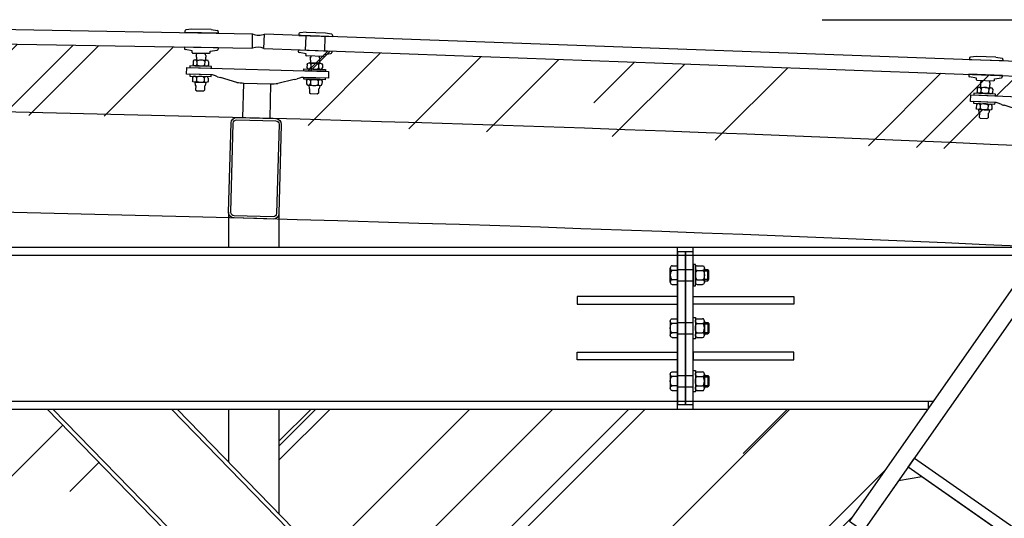
# Model space of a CAD drawing. Extents: x -85011 to 50054, y 32553 to 75655.
# Drawn here: x -65371 to -65195, y 40709 to 40798 of the extents above; entities that cross this region are included whole.
import ezdxf

# ---------------------------------------------------------------- set-up
doc = ezdxf.new("R2010")
doc.units = 0
doc.header["$LTSCALE"] = 5
doc.header["$MEASUREMENT"] = 0
doc.linetypes.add('DASHED', pattern=[0.75, 0.5, -0.25])
doc.layers.get('DEFPOINTS').update_dxf_attribs({"linetype": 'CONTINUOUS'})
for name, color, linetype in [('BULLONI', 8, 'CONTINUOUS'), ('QUOTE', 1, 'CONTINUOUS'), ('TRAVI-MET-SOTTILI', 11, 'CONTINUOUS'), ('VETRI', 253, 'CONTINUOUS'), ('VETRO', 253, 'CONTINUOUS'), ('VETRO-DETTAGLI-TRATT', 253, 'DASHED')]:
    doc.layers.add(name, color=color, linetype=linetype)
pattern_1 = [(45, (-115370.523, 48885.03), (25.455844, 67.882251), [450, -60, 150, -30]), (45, (-115352.916, 48923.85), (-49.426764, 7.000357), [90, -9.9, 180, -22.5]), (45, (-115377.947, 48913.668), (96.0958116, 124.521504), [240, -42, 120, -30])]

msp = doc.modelspace()

# ---------------------------------------------------------------- hatches: boundary and pattern name
at = {"layer": 'VETRI'}
h = msp.add_hatch(dxfattribs=at)
h.set_pattern_fill('AR-RROOF', color=256, scale=30, angle=45, style=0)
h.set_pattern_definition([(45, (-115370.523, 51873.998), (25.455844, 67.882251), [450, -60, 150, -30]), (45, (-115352.916, 51912.82), (-49.426764, 7.000357), [90, -9.9, 180, -22.5]), (45, (-115377.947, 51902.636), (96.0958116, 124.521504), [240, -42, 120, -30])])
h.paths.add_polyline_path([(-66018.96232, 40732.09041), (-66018.96232, 40780.86985), (-65888.64098, 40787.86351), (-65748.7121, 40792.93383), (-65608.33594, 40795.46707), (-65467.91196, 40795.44861), (-65329.5356, 40792.93383), (-65187.60881, 40787.77345), (-65059.28538, 40780.86985), (-65059.12385, 40732.09041), (-65075.09557, 40732.09041), (-65065.44613, 40776.29139), (-65081.71969, 40778.46684), (-65083.12428, 40768.80983), (-65184.2651, 40774.13361), (-65175.63193, 40783.47475), (-65201.00574, 40784.62853), (-65193.25581, 40774.54243), (-65324.40748, 40779.31175), (-65315.94557, 40788.8083), (-65341.33617, 40789.50057), (-65332.41757, 40780.52971), (-65464.55136, 40781.94044), (-65456.26341, 40791.58919), (-65481.6624, 40791.81995), (-65473.55099, 40782.02221), (-65604.69671, 40782.02221), (-65596.5853, 40791.81995), (-65621.98429, 40791.58919), (-65613.69634, 40781.94044), (-65539.12385, 40783.29963), (-65745.83013, 40780.52971), (-65736.91153, 40789.50057), (-65762.30213, 40788.8083), (-65753.84021, 40779.31175), (-65884.99189, 40774.54243), (-65877.24196, 40784.62853), (-65902.61577, 40783.47475), (-65893.06928, 40775.17536), (-65995.00543, 40770.40817), (-65996.52801, 40778.46684), (-66012.87321, 40777.48925), (-66004.17224, 40769.26909), (-66003.15213, 40732.09041)])
h = msp.add_hatch(dxfattribs=at)
h.set_pattern_fill('AR-RROOF', color=256, scale=30, angle=45, style=0)
h.set_pattern_definition([(45, (-115370.523, 51873.998), (25.455844, 67.882251), [450, -60, 150, -30]), (45, (-115352.916, 51912.82), (-49.426764, 7.000357), [90, -9.9, 180, -22.5]), (45, (-115377.947, 51902.636), (96.0958116, 124.521504), [240, -42, 120, -30])])
h.paths.add_polyline_path([(-66018.96232, 40732.09041), (-66018.96232, 40780.86985), (-65888.64098, 40787.86351), (-65748.7121, 40792.93383), (-65608.33594, 40795.46707), (-65467.91196, 40795.44861), (-65329.5356, 40792.93383), (-65187.60881, 40787.77345), (-65059.28538, 40780.86985), (-65059.12385, 40732.09041), (-65075.09557, 40732.09041), (-65065.44613, 40776.29139), (-65081.71969, 40778.46684), (-65083.12428, 40768.80983), (-65184.2651, 40774.13361), (-65175.63193, 40783.47475), (-65201.00574, 40784.62853), (-65193.25581, 40774.54243), (-65324.40748, 40779.31175), (-65315.94557, 40788.8083), (-65341.33617, 40789.50057), (-65332.41757, 40780.52971), (-65464.55136, 40781.94044), (-65456.26341, 40791.58919), (-65481.6624, 40791.81995), (-65473.55099, 40782.02221), (-65604.69671, 40782.02221), (-65596.5853, 40791.81995), (-65621.98429, 40791.58919), (-65613.69634, 40781.94044), (-65539.12385, 40783.29963), (-65745.83013, 40780.52971), (-65736.91153, 40789.50057), (-65762.30213, 40788.8083), (-65753.84021, 40779.31175), (-65884.99189, 40774.54243), (-65877.24196, 40784.62853), (-65902.61577, 40783.47475), (-65893.06928, 40775.17536), (-65995.00543, 40770.40817), (-65996.52801, 40778.46684), (-66012.87321, 40777.48925), (-66004.17224, 40769.26909), (-66003.15213, 40732.09041)])
h = msp.add_hatch(dxfattribs=at)
h.set_pattern_fill('AR-RROOF', color=256, scale=30, angle=45, style=0)
h.set_pattern_definition(pattern_1)
h.paths.add_polyline_path([(-65185.84692, 40755.57924), (-65188.30462, 40757.29963, -0.003390321), (-65084.07951, 40751.8353), (-65084.07951, 40732.09041), (-65157.12485, 40732.09041), (-65155.53534, 40734.36114), (-65157.99304, 40736.08152)])
h.paths.add_polyline_path([(-65075.09557, 40728.09041), (-65059.28538, 40728.09041), (-65059.28538, 40681.62362), (-65075.09557, 40681.62362)])
h.paths.add_polyline_path([(-65159.92485, 40728.09041), (-65084.07951, 40728.09041), (-65084.07951, 40681.62362), (-65193.06193, 40681.62362), (-65190.3527, 40685.49395), (-65189.94308, 40685.20722)])
h.paths.add_polyline_path([(-65196.84946, 40676.21287), (-65195.86193, 40677.62362), (-65084.07951, 40677.62362), (-65084.07951, 40589.38561, 0.003792378), (-65189.12385, 40590.18236), (-65190.73372, 40590.18236), (-65190.73372, 40604.18236, 0.419875184), (-65196.84946, 40610.18124)])
h.paths.add_polyline_path([(-65075.09557, 40677.62362), (-65059.28538, 40677.62362), (-65059.28538, 40588.96506, 0.000570853), (-65075.09557, 40589.24349)])
edge = h.paths.add_edge_path()
edge.add_line((-65324.84356, 40728.29963), (-65253.46998, 40728.29963))
edge.add_line((-65253.46998, 40728.29963), (-65253.46998, 40729.09963))
edge.add_line((-65253.46998, 40729.09963), (-65252.06998, 40729.09963))
edge.add_line((-65252.06998, 40729.09963), (-65250.66998, 40729.09963))
edge.add_line((-65250.66998, 40729.09963), (-65250.66998, 40728.29963))
edge.add_line((-65250.66998, 40728.29963), (-65208.60462, 40728.29963))
edge.add_line((-65208.60462, 40728.29963), (-65222.71236, 40708.14572))
edge.add_line((-65222.71236, 40708.14572), (-65222.30274, 40707.85899))
edge.add_line((-65222.30274, 40707.85899), (-65231.87461, 40694.18489))
edge.add_line((-65231.87461, 40694.18489), (-65232.53147, 40695.15763))
edge.add_line((-65232.53147, 40695.15763), (-65246.88378, 40696.07068))
edge.add_ellipse((-65246.16628, 40691.78458), major_axis=(-6.68272, 1.75545), ratio=0.593692627, start_angle=284.953749, end_angle=335.1773228)
edge.add_line((-65251.79407, 40695.04344), (-65271.66768, 40681.62362))
edge.add_line((-65271.66768, 40681.62362), (-65297.63546, 40681.62362))
edge.add_line((-65297.63546, 40681.62362), (-65324.84356, 40709.59566))
edge.add_line((-65324.84356, 40709.59566), (-65324.84356, 40728.29963))
h.paths.add_polyline_path([(-65324.84356, 40677.62362), (-65317.0418, 40677.62362), (-65301.40234, 40661.54504), (-65324.84356, 40645.71616)])
h.paths.add_polyline_path([(-65282.48816, 40642.09978), (-65274.25745, 40633.63797), (-65285.32708, 40617.82421), (-65318.4382, 40617.82421)])
h.paths.add_polyline_path([(-65324.84356, 40613.49894), (-65324.36185, 40613.82421), (-65288.12708, 40613.82421), (-65310.27638, 40582.18236), (-65324.84356, 40582.18236)])
h = msp.add_hatch(dxfattribs=at)
h.set_pattern_fill('AR-RROOF', color=256, scale=30, angle=45, style=0)
h.set_pattern_definition(pattern_1)
h.paths.add_polyline_path([(-65707.00302, 40728.29963), (-65711.91391, 40728.29963), (-65744.40748, 40694.8937), (-65744.40748, 40681.62362), (-65661.60179, 40681.62362)])
h.paths.add_polyline_path([(-65613.55099, 40728.29963), (-65683.70593, 40728.29963), (-65638.3047, 40681.62362), (-65613.55099, 40681.62362)])
h.paths.add_polyline_path([(-65613.55099, 40677.62362), (-65634.41394, 40677.62362), (-65613.55099, 40656.17487)])
h.paths.add_polyline_path([(-65657.71103, 40677.62362), (-65744.40748, 40677.62362), (-65744.40748, 40639.64109), (-65712.09856, 40617.82421), (-65613.55099, 40617.82421), (-65613.55099, 40632.22365)])
h.paths.add_polyline_path([(-65613.55099, 40613.82421), (-65706.1749, 40613.82421), (-65659.31602, 40582.18236), (-65613.55099, 40582.18236)])
h.paths.add_polyline_path([(-65744.40748, 40607.42387), (-65744.40748, 40582.18236), (-65707.02697, 40582.18236)])
h.paths.add_polyline_path([(-65595.65406, 40613.82421), (-65604.55136, 40613.82421), (-65604.55136, 40582.18236), (-65564.87638, 40582.18236)])
h.paths.add_polyline_path([(-65505.89073, 40613.82421), (-65572.35697, 40613.82421), (-65541.57929, 40582.18236), (-65536.66841, 40582.18236)])
h.paths.add_polyline_path([(-65473.69634, 40677.62362), (-65604.55136, 40677.62362), (-65604.55136, 40646.92255), (-65576.24773, 40617.82421), (-65501.99997, 40617.82421), (-65473.69634, 40646.92255)])
h.paths.add_polyline_path([(-65473.69634, 40728.29963), (-65539.12385, 40728.29963), (-65604.55136, 40728.29963), (-65604.55136, 40681.62362), (-65473.69634, 40681.62362)])
h.paths.add_polyline_path([(-65473.69634, 40613.82421), (-65482.59364, 40613.82421), (-65513.37132, 40582.18236), (-65473.69634, 40582.18236)])
h.paths.add_polyline_path([(-65372.0728, 40613.82421), (-65464.69671, 40613.82421), (-65464.69671, 40582.18236), (-65418.93168, 40582.18236)])
h.paths.add_polyline_path([(-65333.84021, 40677.62362), (-65420.53667, 40677.62362), (-65464.69671, 40632.22365), (-65464.69671, 40617.82421), (-65366.14914, 40617.82421), (-65333.84021, 40639.64109)])
h.paths.add_polyline_path([(-65443.83376, 40677.62362), (-65464.69671, 40677.62362), (-65464.69671, 40656.17487)], flags=17)
h.paths.add_polyline_path([(-65394.54177, 40728.29963), (-65464.69671, 40728.29963), (-65464.69671, 40681.62362), (-65439.943, 40681.62362)])
h.paths.add_polyline_path([(-65366.33379, 40728.29963), (-65371.24468, 40728.29963), (-65416.64591, 40681.62362), (-65333.84021, 40681.62362), (-65333.84021, 40694.8937)])
h.paths.add_polyline_path([(-65333.84021, 40607.42387), (-65371.22073, 40582.18236), (-65333.84021, 40582.18236)])

# ---------------------------------------------------------------- linework, layer by layer
at = {"layer": 'BULLONI'}
for p, q in [((-65339.62869, 40791.72121), (-65339.63741, 40791.40123)), ((-65339.62869, 40791.72121), (-65339.51621, 40791.93162)), ((-65337.92212, 40791.67468), (-65338.02296, 40791.89091)), ((-65337.92212, 40791.67468), (-65337.93084, 40791.3547)), ((-65340.19104, 40790.61662), (-65340.2067, 40790.04209)), ((-65339.83766, 40790.86744), (-65337.75997, 40790.81079)), ((-65339.63741, 40791.40123), (-65339.58553, 40791.34645)), ((-65339.58528, 40791.34644), (-65339.59852, 40790.86092)), ((-65339.49848, 40790.59774), (-65339.51414, 40790.02321)), ((-65338.11335, 40790.55998), (-65338.12902, 40789.98544)), ((-65337.98588, 40791.30283), (-65337.99912, 40790.81731)), ((-65337.93084, 40791.3547), (-65337.98563, 40791.30282)), ((-65337.42079, 40790.54109), (-65337.43645, 40789.96656)), ((-65319.7983, 40790.06062), (-65319.81396, 40789.48609)), ((-65317.36723, 40790.25479), (-65319.44492, 40790.31144)), ((-65319.23612, 40791.16606), (-65319.24482, 40790.84608)), ((-65319.24482, 40790.84608), (-65319.19294, 40790.7913)), ((-65319.23612, 40791.16606), (-65319.12367, 40791.37648)), ((-65319.19269, 40790.79129), (-65319.20588, 40790.30577)), ((-65319.10573, 40790.04174), (-65319.1214, 40789.4672)), ((-65317.72061, 40790.00398), (-65317.73627, 40789.42944)), ((-65317.52955, 40791.11968), (-65317.63042, 40791.3359)), ((-65317.59328, 40790.74783), (-65317.60647, 40790.2623)), ((-65317.53825, 40790.7997), (-65317.59303, 40790.74782)), ((-65317.52955, 40791.11968), (-65317.53825, 40790.7997)), ((-65317.02804, 40789.98509), (-65317.04371, 40789.41056)), ((-65339.86729, 40789.78074), (-65337.7896, 40789.72409)), ((-65317.39686, 40789.16809), (-65319.47455, 40789.22474)), ((-65340.27082, 40787.69041), (-65340.28649, 40787.11588)), ((-65339.94707, 40786.85453), (-65337.86939, 40786.79788)), ((-65339.91745, 40787.94122), (-65337.83976, 40787.88458)), ((-65339.90241, 40786.85409), (-65339.84168, 40786.3427)), ((-65339.57826, 40787.67153), (-65339.59392, 40787.09699)), ((-65338.19313, 40787.63376), (-65338.2088, 40787.05923)), ((-65337.92441, 40786.80016), (-65338.01291, 40786.29284)), ((-65337.50057, 40787.61488), (-65337.51624, 40787.04035)), ((-65319.87808, 40787.13441), (-65319.89374, 40786.55987)), ((-65317.44701, 40787.32857), (-65319.5247, 40787.38522)), ((-65319.18552, 40787.11553), (-65319.20118, 40786.54099)), ((-65317.80039, 40787.07776), (-65317.81605, 40786.50323)), ((-65317.10783, 40787.05888), (-65317.12349, 40786.48434)), ((-65199.25817, 40786.81776), (-65199.27271, 40786.49799)), ((-65199.27271, 40786.49799), (-65199.22184, 40786.44227)), ((-65199.25817, 40786.81776), (-65199.14189, 40787.02609)), ((-65199.22159, 40786.44226), (-65199.24365, 40785.95706)), ((-65197.55273, 40786.74021), (-65197.64963, 40786.95823)), ((-65197.62324, 40786.36958), (-65197.6453, 40785.88438)), ((-65197.56727, 40786.42044), (-65197.62299, 40786.36957)), ((-65197.55273, 40786.74021), (-65197.56727, 40786.42044)), ((-65339.72429, 40786.24823), (-65339.74527, 40785.47863)), ((-65339.74527, 40785.47863), (-65339.54927, 40785.32923)), ((-65339.54927, 40785.32923), (-65338.34971, 40785.29652)), ((-65338.34971, 40785.29652), (-65338.14586, 40785.43502)), ((-65338.12488, 40786.20462), (-65338.14586, 40785.43502)), ((-65317.47664, 40786.24188), (-65319.55433, 40786.29853)), ((-65319.49926, 40786.29781), (-65319.43854, 40785.78642)), ((-65319.33154, 40785.69223), (-65319.35252, 40784.92263)), ((-65319.15652, 40784.77323), (-65319.35252, 40784.92263)), ((-65317.95697, 40784.74052), (-65319.15652, 40784.77323)), ((-65317.75312, 40784.87902), (-65317.95697, 40784.74052)), ((-65317.73214, 40785.64862), (-65317.75312, 40784.87902)), ((-65317.52126, 40786.24388), (-65317.60977, 40785.73655)), ((-65199.84051, 40785.72358), (-65199.86662, 40785.14942)), ((-65199.53202, 40784.88194), (-65197.4557, 40784.78753)), ((-65199.48264, 40785.96792), (-65197.40632, 40785.87351)), ((-65199.14841, 40785.69211), (-65199.17452, 40785.11795)), ((-65197.7642, 40785.62916), (-65197.79031, 40785.05501)), ((-65197.07209, 40785.59769), (-65197.0982, 40785.02354)), ((-65199.61561, 40783.04364), (-65197.53929, 40782.94923)), ((-65199.97348, 40782.7993), (-65199.99959, 40782.22514)), ((-65199.66499, 40781.95767), (-65197.58867, 40781.86325)), ((-65199.62034, 40781.95642), (-65199.56892, 40781.44401)), ((-65199.45326, 40781.34742), (-65199.48823, 40780.57832)), ((-65199.28138, 40782.76783), (-65199.30749, 40782.19367)), ((-65197.89717, 40782.70489), (-65197.92328, 40782.13073)), ((-65197.85491, 40781.27474), (-65197.88988, 40780.50564)), ((-65197.64364, 40781.86653), (-65197.74135, 40781.36091)), ((-65197.20506, 40782.67341), (-65197.23117, 40782.09926)), ((-65199.48823, 40780.57832), (-65199.29498, 40780.42539)), ((-65199.29498, 40780.42539), (-65198.09622, 40780.37088)), ((-65198.09622, 40780.37088), (-65197.88988, 40780.50564)), ((-65254.76998, 40751.04226), (-65254.76998, 40753.55701)), ((-65254.45498, 40753.97613), (-65253.50998, 40753.97613)), ((-65253.50998, 40753.13788), (-65254.45498, 40753.13788)), ((-65253.50998, 40750.62313), (-65253.50998, 40753.97613)), ((-65253.50998, 40753.74963), (-65253.46998, 40753.74963)), ((-65253.46998, 40750.84963), (-65253.46998, 40753.74963)), ((-65253.46998, 40753.29963), (-65250.66998, 40753.29963)), ((-65250.26998, 40751.04226), (-65250.26998, 40753.55701)), ((-65249.95498, 40753.97613), (-65248.98498, 40753.97613)), ((-65249.95498, 40753.13788), (-65248.98498, 40753.13788)), ((-65248.66998, 40751.04226), (-65248.66998, 40753.55701)), ((-65248.66998, 40753.29963), (-65248.04998, 40753.29963)), ((-65248.66998, 40753.04963), (-65247.86998, 40753.04963)), ((-65247.86998, 40753.04963), (-65248.04998, 40753.29963)), ((-65248.04998, 40751.29963), (-65248.04998, 40753.29963)), ((-65247.86998, 40751.54963), (-65247.86998, 40753.04963)), ((-65253.50998, 40751.46138), (-65254.45498, 40751.46138)), ((-65253.46998, 40751.29963), (-65250.66998, 40751.29963)), ((-65249.95498, 40751.46138), (-65248.98498, 40751.46138)), ((-65248.66998, 40751.54963), (-65247.86998, 40751.54963)), ((-65248.66998, 40751.29963), (-65248.04998, 40751.29963)), ((-65248.04998, 40751.29963), (-65247.86998, 40751.54963)), ((-65254.45498, 40750.62313), (-65253.50998, 40750.62313)), ((-65253.50998, 40750.84963), (-65253.46998, 40750.84963)), ((-65249.95498, 40750.62313), (-65248.98498, 40750.62313)), ((-65254.76998, 40744.05701), (-65254.76998, 40741.54226)), ((-65254.45498, 40744.47613), (-65253.50998, 40744.47613)), ((-65253.50998, 40744.47613), (-65253.50998, 40741.12313)), ((-65253.50998, 40744.24963), (-65253.46998, 40744.24963)), ((-65253.46998, 40744.24963), (-65253.46998, 40741.34963)), ((-65250.26998, 40744.05701), (-65250.26998, 40741.54226)), ((-65249.95498, 40744.47613), (-65248.98498, 40744.47613)), ((-65248.66998, 40744.05701), (-65248.66998, 40741.54226)), ((-65253.50998, 40743.63788), (-65254.45498, 40743.63788)), ((-65253.46998, 40743.79963), (-65250.66998, 40743.79963)), ((-65249.95498, 40743.63788), (-65248.98498, 40743.63788)), ((-65248.66998, 40743.79963), (-65248.04998, 40743.79963)), ((-65248.66998, 40743.54963), (-65247.86998, 40743.54963)), ((-65248.04998, 40743.79963), (-65247.86998, 40743.54963)), ((-65248.04998, 40743.79963), (-65248.04998, 40741.79963)), ((-65247.86998, 40743.54963), (-65247.86998, 40742.04963)), ((-65253.50998, 40741.96138), (-65254.45498, 40741.96138)), ((-65254.45498, 40741.12313), (-65253.50998, 40741.12313)), ((-65253.50998, 40741.34963), (-65253.46998, 40741.34963)), ((-65253.46998, 40741.79963), (-65250.66998, 40741.79963)), ((-65249.95498, 40741.96138), (-65248.98498, 40741.96138)), ((-65249.95498, 40741.12313), (-65248.98498, 40741.12313)), ((-65248.66998, 40742.04963), (-65247.86998, 40742.04963)), ((-65248.66998, 40741.79963), (-65248.04998, 40741.79963)), ((-65247.86998, 40742.04963), (-65248.04998, 40741.79963)), ((-65254.76998, 40734.55701), (-65254.76998, 40732.04226)), ((-65254.45498, 40734.97613), (-65253.50998, 40734.97613)), ((-65253.50998, 40734.13788), (-65254.45498, 40734.13788)), ((-65253.50998, 40734.97613), (-65253.50998, 40731.62313)), ((-65253.50998, 40734.74963), (-65253.46998, 40734.74963)), ((-65253.46998, 40734.74963), (-65253.46998, 40731.84963)), ((-65253.46998, 40734.29963), (-65250.66998, 40734.29963)), ((-65250.26998, 40734.55701), (-65250.26998, 40732.04226)), ((-65249.95498, 40734.97613), (-65248.98498, 40734.97613)), ((-65249.95498, 40734.13788), (-65248.98498, 40734.13788)), ((-65248.66998, 40734.55701), (-65248.66998, 40732.04226)), ((-65248.66998, 40734.29963), (-65248.04998, 40734.29963)), ((-65248.66998, 40734.04963), (-65247.86998, 40734.04963)), ((-65248.04998, 40734.29963), (-65247.86998, 40734.04963)), ((-65248.04998, 40734.29963), (-65248.04998, 40732.29963)), ((-65247.86998, 40734.04963), (-65247.86998, 40732.54963)), ((-65253.50998, 40732.46138), (-65254.45498, 40732.46138)), ((-65253.50998, 40731.84963), (-65253.46998, 40731.84963)), ((-65253.46998, 40732.29963), (-65250.66998, 40732.29963)), ((-65249.95498, 40732.46138), (-65248.98498, 40732.46138)), ((-65248.66998, 40732.54963), (-65247.86998, 40732.54963)), ((-65248.66998, 40732.29963), (-65248.04998, 40732.29963)), ((-65247.86998, 40732.54963), (-65248.04998, 40732.29963)), ((-65254.45498, 40731.62313), (-65253.50998, 40731.62313)), ((-65249.95498, 40731.62313), (-65248.98498, 40731.62313))]:
    msp.add_line(p, q, dxfattribs=at)
for points in [[(-65336.95519, 40788.18068), (-65340.79496, 40788.28537), (-65340.80369, 40787.96539), (-65336.96392, 40787.8607)], [(-65336.91376, 40789.70021), (-65340.75354, 40789.8049), (-65340.76226, 40789.48492), (-65336.92249, 40789.38023)], [(-65320.35039, 40789.24862), (-65316.51062, 40789.14393), (-65316.51934, 40788.82395), (-65320.35911, 40788.92864)], [(-65320.39182, 40787.72908), (-65316.55205, 40787.62439), (-65316.56077, 40787.30441), (-65320.40054, 40787.4091)], [(-65196.58044, 40784.74773), (-65200.41767, 40784.92222), (-65200.43221, 40784.60245), (-65196.59498, 40784.42796)], [(-65196.64949, 40783.2292), (-65200.48672, 40783.40369), (-65200.50126, 40783.08392), (-65196.66403, 40782.90943)], [(-65250.66998, 40754.19963), (-65250.66998, 40750.39963), (-65250.26998, 40750.39963), (-65250.26998, 40754.19963)], [(-65250.66998, 40740.89963), (-65250.66998, 40744.69963), (-65250.26998, 40744.69963), (-65250.26998, 40740.89963)], [(-65250.66998, 40731.39963), (-65250.66998, 40735.19963), (-65250.26998, 40735.19963), (-65250.26998, 40731.39963)]]:
    msp.add_lwpolyline(points, close=True, dxfattribs=at)
for centre, start, end in [((-65339.73573, 40786.35528), 186.7720145, 268.4382355), ((-65338.11802, 40786.31118), 268.4382355, 350.1044565), ((-65319.33258, 40785.799), 186.7720145, 268.4382355), ((-65317.71488, 40785.75489), 268.4382355, 350.1044565), ((-65199.46275, 40781.45466), 185.7302647, 267.3964857), ((-65197.84612, 40781.38115), 267.3964857, 349.0627067)]:
    msp.add_arc(centre, 0.1067, start, end, dxfattribs=at)
at = {"layer": 'BULLONI', "extrusion": (0, 0, -1)}
for centre, major_axis, ratio in [((-65339.8602, 40790.04099), (-0.34628, 0.00944), 0.751565762), ((-65338.82135, 40790.01267), (-0.69256, 0.01888), 0.375782881), ((-65337.78251, 40789.98435), (-0.34628, 0.00944), 0.751565762), ((-65319.45202, 40790.05118), (0.34628, -0.00944), 0.751565762), ((-65318.41317, 40790.02286), (0.69256, -0.01888), 0.375782881), ((-65317.37433, 40789.99453), (0.34628, -0.00944), 0.751565762), ((-65339.93998, 40787.11478), (-0.34628, 0.00944), 0.751565762), ((-65338.90113, 40787.08646), (-0.69256, 0.01888), 0.375782881), ((-65337.86229, 40787.05813), (-0.34628, 0.00944), 0.751565762), ((-65319.5318, 40787.12497), (0.34628, -0.00944), 0.751565762), ((-65318.49295, 40787.09665), (0.69256, -0.01888), 0.375782881), ((-65317.45411, 40787.06832), (0.34628, -0.00944), 0.751565762), ((-65199.52019, 40785.14203), (-0.34605, 0.01574), 0.751565762), ((-65198.48203, 40785.09482), (-0.69211, 0.03147), 0.375782881), ((-65197.44387, 40785.04761), (-0.34605, 0.01574), 0.751565762), ((-65199.65316, 40782.21775), (-0.34605, 0.01574), 0.751565762), ((-65198.615, 40782.17054), (-0.69211, 0.03147), 0.375782881), ((-65197.57684, 40782.12333), (-0.34605, 0.01574), 0.751565762), ((-65248.98498, 40753.55701), (0, -0.41913), 0.751565762), ((-65248.98498, 40752.29963), (0, -0.83825), 0.375782881), ((-65248.98498, 40751.04226), (0, -0.41913), 0.751565762), ((-65254.45498, 40744.05701), (0, 0.41913), 0.751565762), ((-65249.95498, 40744.05701), (0, 0.41913), 0.751565762), ((-65254.45498, 40742.79963), (0, 0.83825), 0.375782881), ((-65249.95498, 40742.79963), (0, 0.83825), 0.375782881), ((-65254.45498, 40741.54226), (0, 0.41913), 0.751565762), ((-65249.95498, 40741.54226), (0, 0.41913), 0.751565762), ((-65254.45498, 40734.55701), (0, 0.41913), 0.751565762), ((-65254.45498, 40733.29963), (0, 0.83825), 0.375782881), ((-65249.95498, 40734.55701), (0, 0.41913), 0.751565762), ((-65249.95498, 40733.29963), (0, 0.83825), 0.375782881), ((-65254.45498, 40732.04226), (0, 0.41913), 0.751565762), ((-65249.95498, 40732.04226), (0, 0.41913), 0.751565762)]:
    msp.add_ellipse(centre, major_axis=major_axis, ratio=ratio, start_param=3.141592654, end_param=6.283185307, dxfattribs=at)
at = {"layer": 'BULLONI'}
for centre, major_axis, ratio in [((-65339.84476, 40790.60718), (-0.34628, 0.00944), 0.751565762), ((-65338.80591, 40790.57886), (-0.69256, 0.01888), 0.375782881), ((-65337.76707, 40790.55054), (-0.34628, 0.00944), 0.751565762), ((-65319.46745, 40789.48499), (0.34628, -0.00944), 0.751565762), ((-65318.42861, 40789.45667), (0.69256, -0.01888), 0.375782881), ((-65317.38976, 40789.42834), (0.34628, -0.00944), 0.751565762), ((-65339.92454, 40787.68097), (-0.34628, 0.00944), 0.751565762), ((-65338.8857, 40787.65265), (-0.69256, 0.01888), 0.375782881), ((-65337.84685, 40787.62432), (-0.34628, 0.00944), 0.751565762), ((-65319.54723, 40786.55878), (0.34628, -0.00944), 0.751565762), ((-65318.50839, 40786.53046), (0.69256, -0.01888), 0.375782881), ((-65317.46955, 40786.50213), (0.34628, -0.00944), 0.751565762), ((-65199.49446, 40785.70784), (-0.34605, 0.01574), 0.751565762), ((-65198.4563, 40785.66063), (-0.69211, 0.03147), 0.375782881), ((-65197.41815, 40785.61343), (-0.34605, 0.01574), 0.751565762), ((-65199.62743, 40782.78356), (-0.34605, 0.01574), 0.751565762), ((-65198.58927, 40782.73636), (-0.69211, 0.03147), 0.375782881), ((-65197.55112, 40782.68915), (-0.34605, 0.01574), 0.751565762), ((-65254.45498, 40753.55701), (0, -0.41913), 0.751565762), ((-65254.45498, 40752.29963), (0, -0.83825), 0.375782881), ((-65249.95498, 40753.55701), (0, -0.41913), 0.751565762), ((-65249.95498, 40752.29963), (0, -0.83825), 0.375782881), ((-65254.45498, 40751.04226), (0, -0.41913), 0.751565762), ((-65249.95498, 40751.04226), (0, -0.41913), 0.751565762), ((-65248.98498, 40744.05701), (0, 0.41913), 0.751565762), ((-65248.98498, 40742.79963), (0, 0.83825), 0.375782881), ((-65248.98498, 40741.54226), (0, 0.41913), 0.751565762), ((-65248.98498, 40734.55701), (0, 0.41913), 0.751565762), ((-65248.98498, 40733.29963), (0, 0.83825), 0.375782881), ((-65248.98498, 40732.04226), (0, 0.41913), 0.751565762)]:
    msp.add_ellipse(centre, major_axis=major_axis, ratio=ratio, start_param=3.141592654, end_param=6.283185307, dxfattribs=at)
at = {"layer": 'DEFPOINTS', "linetype": 'ByBlock'}
for p in [(-65336.92249, 40789.38023), (-65320.35911, 40788.92864), (-65196.59498, 40784.42796)]:
    msp.add_point(p, dxfattribs=at)
at = {"layer": 'QUOTE'}
msp.add_line((-65227.59866, 40798.06817), (-64784.80862, 40798.06817), dxfattribs=at)
at = {"layer": 'TRAVI-MET-SOTTILI'}
for p, q in [((-65333.84021, 40763.56299), (-65333.84021, 40757.29963)), ((-65324.84356, 40763.3177), (-65324.84356, 40757.29963)), ((-65539.12385, 40757.29963), (-65188.30462, 40757.29963)), ((-65253.46998, 40728.29963), (-65253.46998, 40757.29963)), ((-65250.66998, 40728.29963), (-65250.66998, 40757.29963)), ((-65539.12385, 40755.89963), (-65189.28462, 40755.89963)), ((-65539.12385, 40729.69963), (-65207.62462, 40729.69963)), ((-65539.12385, 40728.29963), (-65208.60462, 40728.29963)), ((-65366.33379, 40728.29963), (-65274.25745, 40633.63797)), ((-65365.28751, 40728.29963), (-65273.8196, 40634.26348)), ((-65344.08298, 40728.29963), (-65264.94576, 40646.94039)), ((-65343.0367, 40728.29963), (-65264.5079, 40647.5659)), ((-65333.84021, 40728.29963), (-65333.84021, 40718.84493)), ((-65324.84356, 40728.29963), (-65324.84356, 40709.59566)), ((-65208.60462, 40729.69963), (-65208.60462, 40728.29963)), ((-65208.60462, 40729.69963), (-65208.60462, 40728.29963)), ((-65208.60462, 40729.69963), (-65208.60462, 40728.29963)), ((-65208.60462, 40729.69963), (-65208.60462, 40728.29963))]:
    msp.add_line(p, q, dxfattribs=at)
at = {"layer": 'TRAVI-MET-SOTTILI', "flags": 128}
for points in [[(-65333.84021, 40763.56299), (-65333.40414, 40779.55704, -0.414213562), (-65332.37726, 40780.52942), (-65325.37986, 40780.33864, -0.414213562), (-65324.40748, 40779.31175), (-65324.84356, 40763.3177, -0.414213562), (-65325.87044, 40762.34532), (-65332.86784, 40762.53611, -0.414213562)], [(-65333.44036, 40763.55209), (-65333.00429, 40779.54614, -0.414213562), (-65332.38816, 40780.12957), (-65325.39076, 40779.93879, -0.414213562), (-65324.80734, 40779.32266), (-65325.24341, 40763.3286, -0.414213562), (-65325.85954, 40762.74517), (-65332.85694, 40762.93596, -0.414213562)]]:
    msp.add_lwpolyline(points, format="xyb", close=True, dxfattribs=at)
at = {"layer": 'TRAVI-MET-SOTTILI'}
for points in [[(-65253.46998, 40756.49963), (-65253.46998, 40729.09963), (-65252.06998, 40729.09963), (-65252.06998, 40756.49963)], [(-65252.06998, 40756.49963), (-65252.06998, 40729.09963), (-65250.66998, 40729.09963), (-65250.66998, 40756.49963)], [(-65220.25466, 40706.42533), (-65222.71236, 40708.14572), (-65188.30462, 40757.29963), (-65185.84692, 40755.57924)], [(-65253.46998, 40748.49963), (-65271.46998, 40748.49963), (-65271.46998, 40747.09963), (-65253.46998, 40747.09963)], [(-65250.66998, 40748.49963), (-65232.66998, 40748.49963), (-65232.66998, 40747.09963), (-65250.66998, 40747.09963)], [(-65253.46998, 40737.09963), (-65271.46998, 40737.09963), (-65271.46998, 40738.49963), (-65253.46998, 40738.49963)], [(-65250.66998, 40737.09963), (-65232.66998, 40737.09963), (-65232.66998, 40738.49963), (-65250.66998, 40738.49963)], [(-65183.22538, 40700.03532), (-65184.3723, 40698.39686), (-65212.22619, 40717.89458), (-65211.07927, 40719.53304)]]:
    msp.add_lwpolyline(points, close=True, dxfattribs=at)
at = {"layer": 'TRAVI-MET-SOTTILI', "flags": 128}
msp.add_lwpolyline([(-65196.84946, 40684.24976), (-65192.40078, 40686.92761), (-65186.09269, 40695.93916), (-65186.83, 40700.11724), (-65209.76849, 40716.17419), (-65213.94658, 40715.43688), (-65220.25466, 40706.42533), (-65224.02313, 40687.09146), (-65209.27695, 40676.76913), (-65206.84946, 40678.23035)], dxfattribs=at)
at = {"layer": 'TRAVI-MET-SOTTILI'}
for radius in [7714.13334, 7696.13334]:
    msp.add_arc((-65539.12385, 33069.16629), radius, 86.543814475, 90, dxfattribs=at)
at = {"layer": 'VETRO'}
for p, q in [((-65467.80907, 40798.04827), (-65329.54396, 40795.53551)), ((-65467.91196, 40795.44861), (-65329.5356, 40792.93383)), ((-65341.69467, 40795.86195), (-65341.69661, 40795.75527)), ((-65335.6832, 40795.64598), (-65341.69661, 40795.75527)), ((-65341.69171, 40796.02458), (-65341.69467, 40795.86195)), ((-65340.4059, 40796.38388), (-65341.52104, 40796.21879)), ((-65336.95021, 40796.32108), (-65340.4059, 40796.38388)), ((-65336.95021, 40796.32108), (-65335.84181, 40796.11558)), ((-65335.68126, 40795.75266), (-65335.6832, 40795.64598)), ((-65335.67831, 40795.9153), (-65335.68126, 40795.75266)), ((-65329.5356, 40792.93383), (-65329.54396, 40795.53551)), ((-65327.53634, 40792.87932), (-65327.38623, 40795.47668)), ((-65189.56719, 40790.4649), (-65327.38623, 40795.47668)), ((-65321.25125, 40795.35925), (-65321.25513, 40795.25262)), ((-65321.25513, 40795.25262), (-65315.2447, 40795.03405)), ((-65321.24534, 40795.5218), (-65321.25125, 40795.35925)), ((-65319.95321, 40795.85767), (-65321.07116, 40795.71287)), ((-65319.95321, 40795.85767), (-65316.49924, 40795.73206)), ((-65316.49924, 40795.73206), (-65315.39476, 40795.50645)), ((-65315.23491, 40795.30323), (-65315.24083, 40795.14068)), ((-65315.24083, 40795.14068), (-65315.2447, 40795.03405)), ((-65341.74547, 40793.15572), (-65341.74998, 40792.89746)), ((-65335.72883, 40793.04638), (-65341.74547, 40793.15572)), ((-65340.3561, 40792.4692), (-65341.58647, 40792.69731)), ((-65340.36129, 40792.1835), (-65340.3561, 40792.4692)), ((-65340.36129, 40792.1835), (-65340.27749, 40792.0966)), ((-65340.27757, 40792.09668), (-65337.23424, 40792.04137)), ((-65337.14742, 40792.12509), (-65337.23432, 40792.0413)), ((-65337.14742, 40792.12509), (-65337.14223, 40792.41079)), ((-65337.14223, 40792.41079), (-65335.90438, 40792.59405)), ((-65335.72883, 40793.04638), (-65335.7337, 40792.78812)), ((-65327.53634, 40792.87932), (-65189.60672, 40787.86351)), ((-65321.35123, 40792.65439), (-65321.36044, 40792.39625)), ((-65321.35123, 40792.65439), (-65315.33757, 40792.43571)), ((-65319.97457, 40791.94273), (-65321.20059, 40792.19317)), ((-65319.98495, 40791.65717), (-65319.97457, 40791.94273)), ((-65319.98495, 40791.65717), (-65319.90275, 40791.56876)), ((-65316.77268, 40791.54035), (-65316.76229, 40791.82591)), ((-65316.76229, 40791.82591), (-65315.52132, 40791.98664)), ((-65315.33757, 40792.43571), (-65315.34714, 40792.17758)), ((-65316.86101, 40791.45823), (-65319.90282, 40791.56884)), ((-65316.77268, 40791.54035), (-65316.86108, 40791.45815)), ((-65201.24854, 40790.99536), (-65201.25242, 40790.88873)), ((-65195.24199, 40790.67016), (-65201.25242, 40790.88873)), ((-65201.24263, 40791.15791), (-65201.24854, 40790.99536)), ((-65199.9505, 40791.49378), (-65201.06845, 40791.34898)), ((-65196.49652, 40791.36817), (-65199.9505, 40791.49378)), ((-65196.49652, 40791.36817), (-65195.39204, 40791.14256)), ((-65195.23811, 40790.77679), (-65195.24199, 40790.67016)), ((-65195.2322, 40790.93934), (-65195.23811, 40790.77679)), ((-65341.36887, 40788.30102), (-65341.33617, 40789.50057)), ((-65336.92779, 40788.17993), (-65341.36887, 40788.30102)), ((-65341.33617, 40789.50057), (-65315.94557, 40788.8083)), ((-65315.94557, 40788.8083), (-65315.97828, 40787.60875)), ((-65201.34852, 40788.2905), (-65201.35773, 40788.03236)), ((-65195.33486, 40788.07182), (-65201.34852, 40788.2905)), ((-65335.80275, 40787.84976), (-65336.18919, 40788.01669)), ((-65332.3801, 40786.82643), (-65335.28572, 40787.70493)), ((-65322.08488, 40787.34501), (-65325.03405, 40786.62614)), ((-65321.16577, 40787.60708), (-65321.56073, 40787.46146)), ((-65315.97828, 40787.60875), (-65320.41936, 40787.72983)), ((-65199.97186, 40787.57884), (-65201.19788, 40787.82928)), ((-65199.98224, 40787.29328), (-65199.97186, 40787.57884)), ((-65199.98224, 40787.29328), (-65199.90004, 40787.20487)), ((-65199.90011, 40787.20495), (-65196.85829, 40787.09433)), ((-65196.76997, 40787.17646), (-65196.85837, 40787.09426)), ((-65196.76997, 40787.17646), (-65196.75958, 40787.46202)), ((-65196.75958, 40787.46202), (-65195.51861, 40787.62275)), ((-65195.33486, 40788.07182), (-65195.34443, 40787.81369)), ((-65201.06025, 40783.42977), (-65201.00574, 40784.62853)), ((-65201.00574, 40784.62853), (-65175.63193, 40783.47475)), ((-65196.62211, 40783.22796), (-65201.06025, 40783.42977)), ((-65195.50325, 40782.87739), (-65195.88659, 40783.05132)), ((-65192.09978, 40781.792), (-65194.98894, 40782.72318))]:
    msp.add_line(p, q, dxfattribs=at)
msp.add_lwpolyline([(-65331.27767, 40780.49944), (-65331.10804, 40786.72077), (-65326.30983, 40786.58995), (-65326.47945, 40780.36862)], close=True, dxfattribs=at)
for centre, radius, start, end in [((-65341.49175, 40796.02095), 0.2, 98.4211768, 178.9588523), ((-65335.87827, 40795.91893), 0.2, 358.9588523, 79.4965279), ((-65328.39545, 40798.06068), 2.77563, 245.5572564, 291.3192145), ((-65321.04548, 40795.51453), 0.2, 97.379685, 177.9173605), ((-65315.43478, 40795.3105), 0.2, 357.9173605, 78.4550361), ((-65341.55001, 40792.89396), 0.2, 178.999019, 259.4965323), ((-65335.93367, 40792.79189), 0.2, 278.4211723, 358.9186856), ((-65328.59583, 40790.71101), 2.41331, 63.9586979, 112.9177731), ((-65321.16057, 40792.38912), 0.2, 177.9575273, 258.4550405), ((-65315.547, 40792.18499), 0.2, 277.3796805, 357.8771938), ((-65201.04276, 40791.15064), 0.2, 97.379685, 177.9173605), ((-65195.43207, 40790.94661), 0.2, 357.9173605, 78.4550361), ((-65336.9823, 40786.18068), 1.99999, 66.6367706, 88.4382772), ((-65335.00963, 40789.68578), 2, 246.6368083, 262.0652145), ((-65330.79522, 40798.1973), 11.48079, 262.065177, 268.4382622), ((-65325.99699, 40798.06648), 11.48079, 268.4382, 274.8112853), ((-65322.25262, 40789.33796), 2, 274.8112462, 290.2396523), ((-65320.47387, 40785.73058), 1.99999, 88.4381863, 110.2396929), ((-65201.15786, 40788.02523), 0.2, 177.9575273, 258.4550405), ((-65195.54429, 40787.82109), 0.2, 277.3796805, 357.8771938), ((-65196.71295, 40781.23003), 1.99999, 65.5950208, 87.3965274), ((-65194.67688, 40784.69868), 2, 245.5950585, 261.0234647)]:
    msp.add_arc(centre, radius, start, end, dxfattribs=at)
at = {"layer": 'VETRO-DETTAGLI-TRATT'}
for p, q in [((-65320.06948, 40792.60778), (-65319.97499, 40795.20607)), ((-65316.61933, 40792.48232), (-65316.52484, 40795.0806)), ((-65339.51254, 40792.06636), (-65339.51621, 40791.93162)), ((-65338.01805, 40792.07116), (-65338.02296, 40791.89091)), ((-65319.11877, 40791.55673), (-65319.12367, 40791.37648)), ((-65317.62676, 40791.47064), (-65317.63042, 40791.3359)), ((-65199.13576, 40787.16073), (-65199.14189, 40787.02609)), ((-65197.64144, 40787.13836), (-65197.64963, 40786.95823))]:
    msp.add_line(p, q, dxfattribs=at)

doc.saveas('drawing.dxf')
